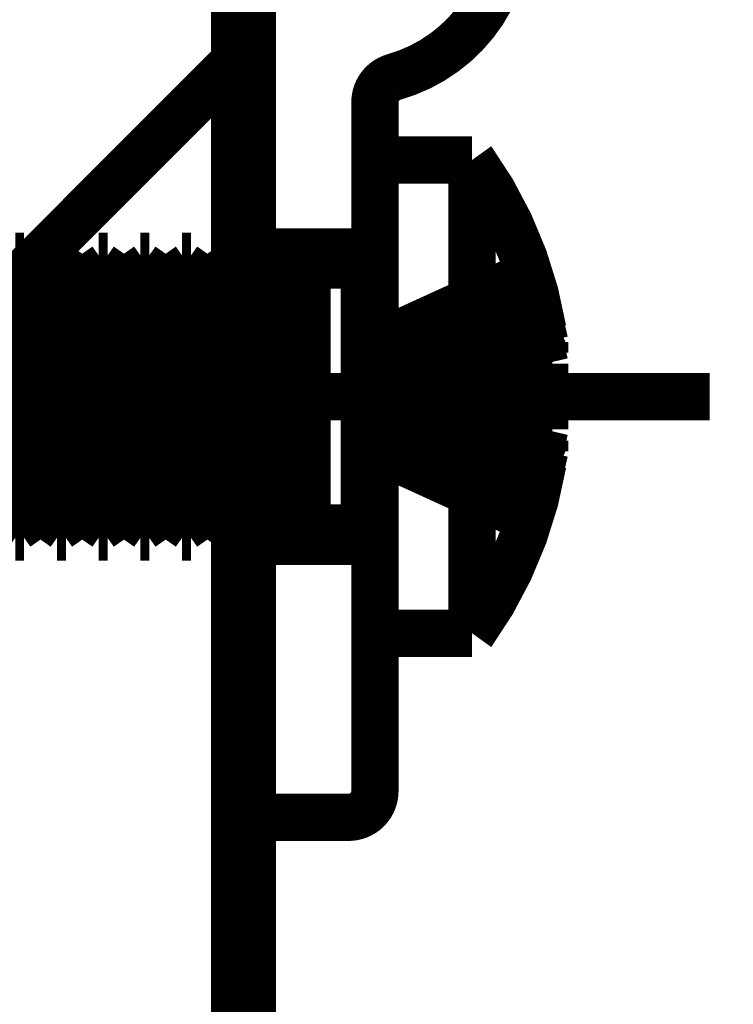
# Model space of a CAD drawing. Extents: x -55 to 776, y -35 to 251.
# Drawn here: x 513 to 516, y 134 to 137 of the extents above; entities that cross this region are included whole.
import ezdxf

# ---------------------------------------------------------------- set-up
doc = ezdxf.new("R2010")
doc.units = 0
doc.linetypes.add('AIGENLINE001', pattern=[1.905, 1.27, -0.635])
doc.linetypes.add('AIGENLINE002', pattern=[20.32, 12.7, -2.54, 2.54, -2.54])
doc.layers.add('LAYER_14', color=7, linetype='CONTINUOUS')

# ---------------------------------------------------------------- blocks, each defined once
blk = doc.blocks.new('AIGNBL0E010283')
at = {"layer": 'LAYER_14', "color": 49, "const_width": 0.2469}
blk.add_lwpolyline([(513.9648, 179.5922), (513.9648, -14.9536)], dxfattribs=at)
blk = doc.blocks.new('AIGNBL0E0102B3')
at = {"layer": 'LAYER_14', "linetype": 'AIGENLINE002', "const_width": 0.1799, "flags": 128}
blk.add_lwpolyline([(515.7383, 135.8536), (501.2318, 135.8536)], dxfattribs=at)
blk = doc.blocks.new('AIGNBL0E0103A2')
at = {"layer": 'LAYER_14', "const_width": 0.2469}
blk.add_lwpolyline([(513.8897, 136.3536), (513.8274, 136.2646)], dxfattribs=at)
blk = doc.blocks.new('AIGNBL0E0103A3')
at = {"layer": 'LAYER_14', "const_width": 0.2469}
blk.add_lwpolyline([(513.8274, 135.4426), (513.8897, 135.3536)], dxfattribs=at)
blk = doc.blocks.new('AIGNBL0E0103A4')
at = {"layer": 'LAYER_14', "const_width": 0.2469}
blk.add_lwpolyline([(513.9238, 136.3536), (513.8897, 136.3536)], dxfattribs=at)
blk = doc.blocks.new('AIGNBL0E0103A5')
at = {"layer": 'LAYER_14', "const_width": 0.2469}
blk.add_lwpolyline([(513.8897, 135.3536), (513.9238, 135.3536)], dxfattribs=at)
blk = doc.blocks.new('AIGNBL0E0103A6')
at = {"layer": 'LAYER_14', "const_width": 0.2469}
blk.add_lwpolyline([(513.9238, 135.3536), (513.9648, 135.4121)], dxfattribs=at)
blk = doc.blocks.new('AIGNBL0E0103A7')
at = {"layer": 'LAYER_14', "const_width": 0.2469}
blk.add_lwpolyline([(513.9648, 136.295), (513.9238, 136.3536)], dxfattribs=at)
blk = doc.blocks.new('AIGNBL0E0103AA')
at = {"layer": 'LAYER_14', "const_width": 0.2469}
blk.add_lwpolyline([(513.1303, 135.3536), (513.1927, 135.4426)], dxfattribs=at)
blk = doc.blocks.new('AIGNBL0E0103AB')
at = {"layer": 'LAYER_14', "const_width": 0.2469}
blk.add_lwpolyline([(513.1927, 136.2646), (513.1303, 136.3536)], dxfattribs=at)
blk = doc.blocks.new('AIGNBL0E0103AC')
at = {"layer": 'LAYER_14', "const_width": 0.2469}
blk.add_lwpolyline([(513.4137, 136.3536), (513.3513, 136.2646)], dxfattribs=at)
blk = doc.blocks.new('AIGNBL0E0103AD')
at = {"layer": 'LAYER_14', "const_width": 0.2469}
blk.add_lwpolyline([(513.3513, 135.4426), (513.4137, 135.3536)], dxfattribs=at)
blk = doc.blocks.new('AIGNBL0E0103AE')
at = {"layer": 'LAYER_14', "const_width": 0.2469}
blk.add_lwpolyline([(513.289, 135.3536), (513.3513, 135.4426)], dxfattribs=at)
blk = doc.blocks.new('AIGNBL0E0103AF')
at = {"layer": 'LAYER_14', "const_width": 0.2469}
blk.add_lwpolyline([(513.3513, 136.2646), (513.289, 136.3536)], dxfattribs=at)
blk = doc.blocks.new('AIGNBL0E0103B0')
at = {"layer": 'LAYER_14', "const_width": 0.2469}
blk.add_lwpolyline([(513.4477, 136.3536), (513.4137, 136.3536)], dxfattribs=at)
blk = doc.blocks.new('AIGNBL0E0103B1')
at = {"layer": 'LAYER_14', "const_width": 0.2469}
blk.add_lwpolyline([(513.4137, 135.3536), (513.4477, 135.3536)], dxfattribs=at)
blk = doc.blocks.new('AIGNBL0E0103B2')
at = {"layer": 'LAYER_14', "const_width": 0.2469}
blk.add_lwpolyline([(513.4477, 135.3536), (513.51, 135.4426)], dxfattribs=at)
blk = doc.blocks.new('AIGNBL0E0103B3')
at = {"layer": 'LAYER_14', "const_width": 0.2469}
blk.add_lwpolyline([(513.51, 136.2646), (513.4477, 136.3536)], dxfattribs=at)
blk = doc.blocks.new('AIGNBL0E0103B6')
at = {"layer": 'LAYER_14', "const_width": 0.2469}
blk.add_lwpolyline([(513.289, 136.3536), (513.255, 136.3536)], dxfattribs=at)
blk = doc.blocks.new('AIGNBL0E0103B7')
at = {"layer": 'LAYER_14', "const_width": 0.2469}
blk.add_lwpolyline([(513.255, 135.3536), (513.289, 135.3536)], dxfattribs=at)
blk = doc.blocks.new('AIGNBL0E0103BA')
at = {"layer": 'LAYER_14', "const_width": 0.2469}
blk.add_lwpolyline([(513.5724, 136.3536), (513.51, 136.2646)], dxfattribs=at)
blk = doc.blocks.new('AIGNBL0E0103BB')
at = {"layer": 'LAYER_14', "const_width": 0.2469}
blk.add_lwpolyline([(513.51, 135.4426), (513.5724, 135.3536)], dxfattribs=at)
blk = doc.blocks.new('AIGNBL0E0103C0')
at = {"layer": 'LAYER_14', "const_width": 0.2469}
blk.add_lwpolyline([(512.9717, 135.3536), (513.034, 135.4426)], dxfattribs=at)
blk = doc.blocks.new('AIGNBL0E0103C1')
at = {"layer": 'LAYER_14', "const_width": 0.2469}
blk.add_lwpolyline([(513.034, 136.2646), (512.9717, 136.3536)], dxfattribs=at)
blk = doc.blocks.new('AIGNBL0E0103C8')
at = {"layer": 'LAYER_14', "const_width": 0.2469}
blk.add_lwpolyline([(513.0963, 136.3536), (513.034, 136.2646)], dxfattribs=at)
blk = doc.blocks.new('AIGNBL0E0103C9')
at = {"layer": 'LAYER_14', "const_width": 0.2469}
blk.add_lwpolyline([(513.034, 135.4426), (513.0963, 135.3536)], dxfattribs=at)
blk = doc.blocks.new('AIGNBL0E0103CE')
at = {"layer": 'LAYER_14', "const_width": 0.2469}
blk.add_lwpolyline([(513.255, 136.3536), (513.1927, 136.2646)], dxfattribs=at)
blk = doc.blocks.new('AIGNBL0E0103CF')
at = {"layer": 'LAYER_14', "const_width": 0.2469}
blk.add_lwpolyline([(513.1927, 135.4426), (513.255, 135.3536)], dxfattribs=at)
blk = doc.blocks.new('AIGNBL0E0103D0')
at = {"layer": 'LAYER_14', "const_width": 0.2469}
blk.add_lwpolyline([(513.1303, 136.3536), (513.0963, 136.3536)], dxfattribs=at)
blk = doc.blocks.new('AIGNBL0E0103D1')
at = {"layer": 'LAYER_14', "const_width": 0.2469}
blk.add_lwpolyline([(513.0963, 135.3536), (513.1303, 135.3536)], dxfattribs=at)
blk = doc.blocks.new('AIGNBL0E0103D6')
at = {"layer": 'LAYER_14', "const_width": 0.2469}
blk.add_lwpolyline([(513.731, 136.3536), (513.6687, 136.2646)], dxfattribs=at)
blk = doc.blocks.new('AIGNBL0E0103D7')
at = {"layer": 'LAYER_14', "const_width": 0.2469}
blk.add_lwpolyline([(513.6687, 135.4426), (513.731, 135.3536)], dxfattribs=at)
blk = doc.blocks.new('AIGNBL0E0103DA')
at = {"layer": 'LAYER_14', "const_width": 0.2469}
blk.add_lwpolyline([(513.6064, 136.3536), (513.5724, 136.3536)], dxfattribs=at)
blk = doc.blocks.new('AIGNBL0E0103DB')
at = {"layer": 'LAYER_14', "const_width": 0.2469}
blk.add_lwpolyline([(513.5724, 135.3536), (513.6064, 135.3536)], dxfattribs=at)
blk = doc.blocks.new('AIGNBL0E0103DE')
at = {"layer": 'LAYER_14', "const_width": 0.2469}
blk.add_lwpolyline([(513.6064, 135.3536), (513.6687, 135.4426)], dxfattribs=at)
blk = doc.blocks.new('AIGNBL0E0103DF')
at = {"layer": 'LAYER_14', "const_width": 0.2469}
blk.add_lwpolyline([(513.6687, 136.2646), (513.6064, 136.3536)], dxfattribs=at)
blk = doc.blocks.new('AIGNBL0E0103E0')
at = {"layer": 'LAYER_14', "const_width": 0.2469}
blk.add_lwpolyline([(513.7651, 135.3536), (513.8274, 135.4426)], dxfattribs=at)
blk = doc.blocks.new('AIGNBL0E0103E1')
at = {"layer": 'LAYER_14', "const_width": 0.2469}
blk.add_lwpolyline([(513.8274, 136.2646), (513.7651, 136.3536)], dxfattribs=at)
blk = doc.blocks.new('AIGNBL0E0103EA')
at = {"layer": 'LAYER_14', "const_width": 0.2469}
blk.add_lwpolyline([(513.7651, 136.3536), (513.731, 136.3536)], dxfattribs=at)
blk = doc.blocks.new('AIGNBL0E0103EB')
at = {"layer": 'LAYER_14', "const_width": 0.2469}
blk.add_lwpolyline([(513.731, 135.3536), (513.7651, 135.3536)], dxfattribs=at)
blk = doc.blocks.new('AIGNBL0E01062C')
at = {"layer": 'LAYER_14', "const_width": 0.2469}
blk.add_lwpolyline([(513.8274, 135.4772), (513.8274, 135.4426)], dxfattribs=at)
blk = doc.blocks.new('AIGNBL0E01062D')
at = {"layer": 'LAYER_14', "const_width": 0.2469}
blk.add_lwpolyline([(513.8274, 136.2646), (513.8274, 135.4772)], dxfattribs=at)
blk = doc.blocks.new('AIGNBL0E01062E')
at = {"layer": 'LAYER_14', "const_width": 0.2469}
blk.add_lwpolyline([(513.8897, 135.3957), (513.8897, 135.3536)], dxfattribs=at)
blk = doc.blocks.new('AIGNBL0E01062F')
at = {"layer": 'LAYER_14', "const_width": 0.2469}
blk.add_lwpolyline([(513.8897, 136.3536), (513.8897, 135.3957)], dxfattribs=at)
blk = doc.blocks.new('AIGNBL0E010630')
at = {"layer": 'LAYER_14', "const_width": 0.2469}
blk.add_lwpolyline([(513.9238, 135.3957), (513.9238, 135.3536)], dxfattribs=at)
blk = doc.blocks.new('AIGNBL0E010631')
at = {"layer": 'LAYER_14', "const_width": 0.2469}
blk.add_lwpolyline([(513.9238, 136.3536), (513.9238, 135.3957)], dxfattribs=at)
blk = doc.blocks.new('AIGNBL0E010636')
at = {"layer": 'LAYER_14', "const_width": 0.2469}
blk.add_lwpolyline([(513.1303, 135.3957), (513.1303, 135.3536)], dxfattribs=at)
blk = doc.blocks.new('AIGNBL0E010637')
at = {"layer": 'LAYER_14', "const_width": 0.2469}
blk.add_lwpolyline([(513.1303, 136.3536), (513.1303, 135.3957)], dxfattribs=at)
blk = doc.blocks.new('AIGNBL0E010638')
at = {"layer": 'LAYER_14', "const_width": 0.2469}
blk.add_lwpolyline([(513.1927, 135.4772), (513.1927, 135.4426)], dxfattribs=at)
blk = doc.blocks.new('AIGNBL0E010639')
at = {"layer": 'LAYER_14', "const_width": 0.2469}
blk.add_lwpolyline([(513.1927, 136.2646), (513.1927, 135.4772)], dxfattribs=at)
blk = doc.blocks.new('AIGNBL0E01063A')
at = {"layer": 'LAYER_14', "const_width": 0.2469}
blk.add_lwpolyline([(513.3513, 135.4772), (513.3513, 135.4426)], dxfattribs=at)
blk = doc.blocks.new('AIGNBL0E01063B')
at = {"layer": 'LAYER_14', "const_width": 0.2469}
blk.add_lwpolyline([(513.3513, 136.2646), (513.3513, 135.4772)], dxfattribs=at)
blk = doc.blocks.new('AIGNBL0E01063C')
at = {"layer": 'LAYER_14', "const_width": 0.2469}
blk.add_lwpolyline([(513.4137, 135.3957), (513.4137, 135.3536)], dxfattribs=at)
blk = doc.blocks.new('AIGNBL0E01063D')
at = {"layer": 'LAYER_14', "const_width": 0.2469}
blk.add_lwpolyline([(513.4137, 136.3536), (513.4137, 135.3957)], dxfattribs=at)
blk = doc.blocks.new('AIGNBL0E01063E')
at = {"layer": 'LAYER_14', "const_width": 0.2469}
blk.add_lwpolyline([(513.289, 135.3957), (513.289, 135.3536)], dxfattribs=at)
blk = doc.blocks.new('AIGNBL0E01063F')
at = {"layer": 'LAYER_14', "const_width": 0.2469}
blk.add_lwpolyline([(513.289, 136.3536), (513.289, 135.3957)], dxfattribs=at)
blk = doc.blocks.new('AIGNBL0E010640')
at = {"layer": 'LAYER_14', "const_width": 0.2469}
blk.add_lwpolyline([(513.4477, 135.3957), (513.4477, 135.3536)], dxfattribs=at)
blk = doc.blocks.new('AIGNBL0E010641')
at = {"layer": 'LAYER_14', "const_width": 0.2469}
blk.add_lwpolyline([(513.4477, 136.3536), (513.4477, 135.3957)], dxfattribs=at)
blk = doc.blocks.new('AIGNBL0E010642')
at = {"layer": 'LAYER_14', "const_width": 0.2469}
blk.add_lwpolyline([(513.51, 135.4772), (513.51, 135.4426)], dxfattribs=at)
blk = doc.blocks.new('AIGNBL0E010643')
at = {"layer": 'LAYER_14', "const_width": 0.2469}
blk.add_lwpolyline([(513.51, 136.2646), (513.51, 135.4772)], dxfattribs=at)
blk = doc.blocks.new('AIGNBL0E010646')
at = {"layer": 'LAYER_14', "const_width": 0.2469}
blk.add_lwpolyline([(513.255, 135.3957), (513.255, 135.3536)], dxfattribs=at)
blk = doc.blocks.new('AIGNBL0E010647')
at = {"layer": 'LAYER_14', "const_width": 0.2469}
blk.add_lwpolyline([(513.255, 136.3536), (513.255, 135.3957)], dxfattribs=at)
blk = doc.blocks.new('AIGNBL0E01064C')
at = {"layer": 'LAYER_14', "const_width": 0.2469}
blk.add_lwpolyline([(513.5724, 135.3957), (513.5724, 135.3536)], dxfattribs=at)
blk = doc.blocks.new('AIGNBL0E01064D')
at = {"layer": 'LAYER_14', "const_width": 0.2469}
blk.add_lwpolyline([(513.5724, 136.3536), (513.5724, 135.3957)], dxfattribs=at)
blk = doc.blocks.new('AIGNBL0E010656')
at = {"layer": 'LAYER_14', "const_width": 0.2469}
blk.add_lwpolyline([(513.034, 135.4772), (513.034, 135.4426)], dxfattribs=at)
blk = doc.blocks.new('AIGNBL0E010657')
at = {"layer": 'LAYER_14', "const_width": 0.2469}
blk.add_lwpolyline([(513.034, 136.2646), (513.034, 135.4772)], dxfattribs=at)
blk = doc.blocks.new('AIGNBL0E01065E')
at = {"layer": 'LAYER_14', "const_width": 0.2469}
blk.add_lwpolyline([(513.0963, 135.3957), (513.0963, 135.3536)], dxfattribs=at)
blk = doc.blocks.new('AIGNBL0E01065F')
at = {"layer": 'LAYER_14', "const_width": 0.2469}
blk.add_lwpolyline([(513.0963, 136.3536), (513.0963, 135.3957)], dxfattribs=at)
blk = doc.blocks.new('AIGNBL0E01066A')
at = {"layer": 'LAYER_14', "const_width": 0.2469}
blk.add_lwpolyline([(513.6687, 135.4772), (513.6687, 135.4426)], dxfattribs=at)
blk = doc.blocks.new('AIGNBL0E01066B')
at = {"layer": 'LAYER_14', "const_width": 0.2469}
blk.add_lwpolyline([(513.6687, 136.2646), (513.6687, 135.4772)], dxfattribs=at)
blk = doc.blocks.new('AIGNBL0E01066C')
at = {"layer": 'LAYER_14', "const_width": 0.2469}
blk.add_lwpolyline([(513.731, 135.3957), (513.731, 135.3536)], dxfattribs=at)
blk = doc.blocks.new('AIGNBL0E01066D')
at = {"layer": 'LAYER_14', "const_width": 0.2469}
blk.add_lwpolyline([(513.731, 136.3536), (513.731, 135.3957)], dxfattribs=at)
blk = doc.blocks.new('AIGNBL0E010670')
at = {"layer": 'LAYER_14', "const_width": 0.2469}
blk.add_lwpolyline([(513.6064, 135.3957), (513.6064, 135.3536)], dxfattribs=at)
blk = doc.blocks.new('AIGNBL0E010671')
at = {"layer": 'LAYER_14', "const_width": 0.2469}
blk.add_lwpolyline([(513.6064, 136.3536), (513.6064, 135.3957)], dxfattribs=at)
blk = doc.blocks.new('AIGNBL0E010674')
at = {"layer": 'LAYER_14', "const_width": 0.2469}
blk.add_lwpolyline([(513.7651, 135.3957), (513.7651, 135.3536)], dxfattribs=at)
blk = doc.blocks.new('AIGNBL0E010675')
at = {"layer": 'LAYER_14', "const_width": 0.2469}
blk.add_lwpolyline([(513.7651, 136.3536), (513.7651, 135.3957)], dxfattribs=at)
blk = doc.blocks.new('AIGNBL0E0108AE')
at = {"layer": 'LAYER_14', "const_width": 0.2469}
blk.add_lwpolyline([(513.9648, 124.5911), (513.9648, 174.5911)], dxfattribs=at)
blk = doc.blocks.new('AIGNBL0E0108B5')
at = {"layer": 'LAYER_14', "linetype": 'AIGENLINE001', "const_width": 0.1799, "flags": 128}
blk.add_lwpolyline([(515.05, 135.4712), (515.1106, 135.7287)], dxfattribs=at)
blk = doc.blocks.new('AIGNBL0E0108B6')
at = {"layer": 'LAYER_14', "linetype": 'AIGENLINE001', "const_width": 0.1799, "flags": 128}
blk.add_lwpolyline([(515.05, 135.3885), (515.05, 135.4712)], dxfattribs=at)
blk = doc.blocks.new('AIGNBL0E0108B7')
at = {"layer": 'LAYER_14', "linetype": 'AIGENLINE001', "const_width": 0.1799, "flags": 128}
blk.add_lwpolyline([(515.05, 135.3885), (515.1106, 135.6459)], dxfattribs=at)
blk = doc.blocks.new('AIGNBL0E0108B8')
at = {"layer": 'LAYER_14', "linetype": 'AIGENLINE001', "const_width": 0.1799, "flags": 128}
blk.add_lwpolyline([(515.1106, 135.6459), (515.1106, 135.6863)], dxfattribs=at)
blk = doc.blocks.new('AIGNBL0E0108B9')
at = {"layer": 'LAYER_14', "linetype": 'AIGENLINE001', "const_width": 0.1799, "flags": 128}
blk.add_lwpolyline([(515.05, 135.5733), (515.1106, 135.6863)], dxfattribs=at)
blk = doc.blocks.new('AIGNBL0E0108BA')
at = {"layer": 'LAYER_14', "linetype": 'AIGENLINE001', "const_width": 0.1799, "flags": 128}
blk.add_lwpolyline([(515.05, 135.5733), (515.05, 135.762)], dxfattribs=at)
blk = doc.blocks.new('AIGNBL0E0108BB')
at = {"layer": 'LAYER_14', "linetype": 'AIGENLINE001', "const_width": 0.1799, "flags": 128}
blk.add_lwpolyline([(515.05, 135.762), (515.1106, 135.8749)], dxfattribs=at)
blk = doc.blocks.new('AIGNBL0E0108BC')
at = {"layer": 'LAYER_14', "linetype": 'AIGENLINE001', "const_width": 0.1799, "flags": 128}
blk.add_lwpolyline([(515.1106, 135.8749), (515.1106, 135.9785)], dxfattribs=at)
blk = doc.blocks.new('AIGNBL0E0108BD')
at = {"layer": 'LAYER_14', "linetype": 'AIGENLINE001', "const_width": 0.1799, "flags": 128}
blk.add_lwpolyline([(515.1106, 135.9785), (515.05, 136.2359)], dxfattribs=at)
blk = doc.blocks.new('AIGNBL0E0108BE')
at = {"layer": 'LAYER_14', "linetype": 'AIGENLINE001', "const_width": 0.1799, "flags": 128}
blk.add_lwpolyline([(515.05, 136.2359), (515.05, 136.3187)], dxfattribs=at)
blk = doc.blocks.new('AIGNBL0E0108BF')
at = {"layer": 'LAYER_14', "linetype": 'AIGENLINE001', "const_width": 0.1799, "flags": 128}
blk.add_lwpolyline([(515.1106, 136.0613), (515.05, 136.3187)], dxfattribs=at)
blk = doc.blocks.new('AIGNBL0E0108C0')
at = {"layer": 'LAYER_14', "linetype": 'AIGENLINE001', "const_width": 0.1799, "flags": 128}
blk.add_lwpolyline([(515.1106, 136.0613), (515.1106, 136.0209)], dxfattribs=at)
blk = doc.blocks.new('AIGNBL0E0108C1')
at = {"layer": 'LAYER_14', "linetype": 'AIGENLINE001', "const_width": 0.1799, "flags": 128}
blk.add_lwpolyline([(515.1106, 136.0209), (515.05, 136.1338)], dxfattribs=at)
blk = doc.blocks.new('AIGNBL0E0108C2')
at = {"layer": 'LAYER_14', "linetype": 'AIGENLINE001', "const_width": 0.1799, "flags": 128}
blk.add_lwpolyline([(515.05, 135.9452), (515.05, 136.1338)], dxfattribs=at)
blk = doc.blocks.new('AIGNBL0E0108C3')
at = {"layer": 'LAYER_14', "linetype": 'AIGENLINE001', "const_width": 0.1799, "flags": 128}
blk.add_lwpolyline([(515.1106, 135.8322), (515.05, 135.9452)], dxfattribs=at)
blk = doc.blocks.new('AIGNBL0E0108C4')
at = {"layer": 'LAYER_14', "linetype": 'AIGENLINE001', "const_width": 0.1799, "flags": 128}
blk.add_lwpolyline([(515.1106, 135.8322), (515.1106, 135.7287)], dxfattribs=at)
blk = doc.blocks.new('AIGNBL0E0108C5')
at = {"layer": 'LAYER_14', "linetype": 'AIGENLINE001', "const_width": 0.1799, "flags": 128}
blk.add_lwpolyline([(514.8344, 136.7536), (514.8344, 134.9536)], dxfattribs=at)
blk = doc.blocks.new('AIGNBL0E0108C6')
at = {"layer": 'LAYER_14', "linetype": 'AIGENLINE001', "const_width": 0.1799, "flags": 128}
blk.add_lwpolyline([(514.4248, 136.3535), (514.4248, 135.3537)], dxfattribs=at)
blk = doc.blocks.new('AIGNBL0E0108C7')
at = {"layer": 'LAYER_14', "linetype": 'AIGENLINE001', "const_width": 0.1799, "flags": 128}
blk.add_lwpolyline([(514.0825, 135.3957), (514.0825, 135.3536)], dxfattribs=at)
blk = doc.blocks.new('AIGNBL0E0108C8')
at = {"layer": 'LAYER_14', "linetype": 'AIGENLINE001', "const_width": 0.1799, "flags": 128}
blk.add_lwpolyline([(514.0825, 136.3536), (514.0825, 135.3957)], dxfattribs=at)
blk = doc.blocks.new('AIGNBL0E0108C9')
at = {"layer": 'LAYER_14', "linetype": 'AIGENLINE001', "const_width": 0.1799, "flags": 128}
blk.add_lwpolyline([(514.1448, 135.4772), (514.1448, 135.4426)], dxfattribs=at)
blk = doc.blocks.new('AIGNBL0E0108CA')
at = {"layer": 'LAYER_14', "linetype": 'AIGENLINE001', "const_width": 0.1799, "flags": 128}
blk.add_lwpolyline([(514.1448, 136.2646), (514.1448, 135.4772)], dxfattribs=at)
blk = doc.blocks.new('AIGNBL0E0108CB')
at = {"layer": 'LAYER_14', "linetype": 'AIGENLINE001', "const_width": 0.1799, "flags": 128}
blk.add_lwpolyline([(513.9861, 135.4772), (513.9861, 135.4426)], dxfattribs=at)
blk = doc.blocks.new('AIGNBL0E0108CC')
at = {"layer": 'LAYER_14', "linetype": 'AIGENLINE001', "const_width": 0.1799, "flags": 128}
blk.add_lwpolyline([(513.9861, 136.2646), (513.9861, 135.4772)], dxfattribs=at)
blk = doc.blocks.new('AIGNBL0E0108CD')
at = {"layer": 'LAYER_14', "linetype": 'AIGENLINE001', "const_width": 0.1799, "flags": 128}
blk.add_lwpolyline([(514.2071, 135.3957), (514.2071, 135.3536)], dxfattribs=at)
blk = doc.blocks.new('AIGNBL0E0108CE')
at = {"layer": 'LAYER_14', "linetype": 'AIGENLINE001', "const_width": 0.1799, "flags": 128}
blk.add_lwpolyline([(514.2071, 136.3536), (514.2071, 135.3957)], dxfattribs=at)
blk = doc.blocks.new('AIGNBL0E0108CF')
at = {"layer": 'LAYER_14', "linetype": 'AIGENLINE001', "const_width": 0.1799, "flags": 128}
blk.add_lwpolyline([(514.0484, 135.3957), (514.0484, 135.3536)], dxfattribs=at)
blk = doc.blocks.new('AIGNBL0E0108D0')
at = {"layer": 'LAYER_14', "linetype": 'AIGENLINE001', "const_width": 0.1799, "flags": 128}
blk.add_lwpolyline([(514.0484, 136.3536), (514.0484, 135.3957)], dxfattribs=at)
blk = doc.blocks.new('AIGNBL0E0108D1')
at = {"layer": 'LAYER_14', "linetype": 'AIGENLINE001', "const_width": 0.1799, "flags": 128}
blk.add_lwpolyline([(515.05, 135.9452), (514.5588, 135.8468)], dxfattribs=at)
blk = doc.blocks.new('AIGNBL0E0108D2')
at = {"layer": 'LAYER_14', "linetype": 'AIGENLINE001', "const_width": 0.1799, "flags": 128}
blk.add_lwpolyline([(514.5588, 136.0023), (514.6657, 136.0061), (515.0463, 136.0188), (515.1106, 136.0209)], dxfattribs=at)
blk = doc.blocks.new('AIGNBL0E0108D3')
at = {"layer": 'LAYER_14', "linetype": 'AIGENLINE001', "const_width": 0.1799, "flags": 128}
blk.add_lwpolyline([(515.05, 136.1338), (514.5588, 136.0354)], dxfattribs=at)
blk = doc.blocks.new('AIGNBL0E0108D4')
at = {"layer": 'LAYER_14', "linetype": 'AIGENLINE001', "const_width": 0.1799, "flags": 128}
blk.add_lwpolyline([(515.05, 135.4712), (514.5588, 135.6955)], dxfattribs=at)
blk = doc.blocks.new('AIGNBL0E0108D5')
at = {"layer": 'LAYER_14', "linetype": 'AIGENLINE001', "const_width": 0.1799, "flags": 128}
blk.add_lwpolyline([(514.5588, 135.8137), (514.5588, 135.8468)], dxfattribs=at)
blk = doc.blocks.new('AIGNBL0E0108D6')
at = {"layer": 'LAYER_14', "linetype": 'AIGENLINE001', "const_width": 0.1799, "flags": 128}
blk.add_lwpolyline([(514.5588, 136.0354), (514.5588, 135.8468)], dxfattribs=at)
blk = doc.blocks.new('AIGNBL0E0108D7')
at = {"layer": 'LAYER_14', "linetype": 'AIGENLINE001', "const_width": 0.1799, "flags": 128}
blk.add_lwpolyline([(514.5588, 135.7709), (514.6657, 135.7624), (515.0463, 135.7334), (515.1106, 135.7287)], dxfattribs=at)
blk = doc.blocks.new('AIGNBL0E0108D8')
at = {"layer": 'LAYER_14', "linetype": 'AIGENLINE001', "const_width": 0.1799, "flags": 128}
blk.add_lwpolyline([(515.1106, 135.8322), (515.0463, 135.8301), (514.6657, 135.8174), (514.5588, 135.8137)], dxfattribs=at)
blk = doc.blocks.new('AIGNBL0E0108D9')
at = {"layer": 'LAYER_14', "linetype": 'AIGENLINE001', "const_width": 0.1799, "flags": 128}
blk.add_lwpolyline([(514.5588, 135.8137), (514.5588, 135.7709)], dxfattribs=at)
blk = doc.blocks.new('AIGNBL0E0108DA')
at = {"layer": 'LAYER_14', "linetype": 'AIGENLINE001', "const_width": 0.1799, "flags": 128}
blk.add_lwpolyline([(514.5588, 135.6955), (514.5588, 135.7709)], dxfattribs=at)
blk = doc.blocks.new('AIGNBL0E0108DB')
at = {"layer": 'LAYER_14', "linetype": 'AIGENLINE001', "const_width": 0.1799, "flags": 128}
blk.add_lwpolyline([(514.5588, 135.6955), (514.5588, 135.6127)], dxfattribs=at)
blk = doc.blocks.new('AIGNBL0E0108DC')
at = {"layer": 'LAYER_14', "linetype": 'AIGENLINE001', "const_width": 0.1799, "flags": 128}
blk.add_lwpolyline([(515.1106, 135.6459), (515.0463, 135.6506), (514.6657, 135.6796), (514.5588, 135.6881)], dxfattribs=at)
blk = doc.blocks.new('AIGNBL0E0108DD')
at = {"layer": 'LAYER_14', "linetype": 'AIGENLINE001', "const_width": 0.1799, "flags": 128}
blk.add_lwpolyline([(515.05, 135.3885), (514.5588, 135.6127)], dxfattribs=at)
blk = doc.blocks.new('AIGNBL0E0108DE')
at = {"layer": 'LAYER_14', "linetype": 'AIGENLINE001', "const_width": 0.1799, "flags": 128}
blk.add_lwpolyline([(515.1106, 136.0613), (515.0463, 136.0565), (514.6657, 136.0275), (514.5588, 136.019)], dxfattribs=at)
blk = doc.blocks.new('AIGNBL0E0108DF')
at = {"layer": 'LAYER_14', "linetype": 'AIGENLINE001', "const_width": 0.1799, "flags": 128}
blk.add_lwpolyline([(514.5588, 136.0354), (514.5588, 136.0944)], dxfattribs=at)
blk = doc.blocks.new('AIGNBL0E0108E0')
at = {"layer": 'LAYER_14', "linetype": 'AIGENLINE001', "const_width": 0.1799, "flags": 128}
blk.add_lwpolyline([(515.05, 136.2359), (514.5588, 136.0116)], dxfattribs=at)
blk = doc.blocks.new('AIGNBL0E0108E1')
at = {"layer": 'LAYER_14', "linetype": 'AIGENLINE001', "const_width": 0.1799, "flags": 128}
blk.add_lwpolyline([(515.05, 136.3187), (514.5588, 136.0944)], dxfattribs=at)
blk = doc.blocks.new('AIGNBL0E0108E2')
at = {"layer": 'LAYER_14', "linetype": 'AIGENLINE001', "const_width": 0.1799, "flags": 128}
blk.add_lwpolyline([(514.5588, 135.7048), (514.6657, 135.7011), (515.0463, 135.6884), (515.1106, 135.6863)], dxfattribs=at)
blk = doc.blocks.new('AIGNBL0E0108E3')
at = {"layer": 'LAYER_14', "linetype": 'AIGENLINE001', "const_width": 0.1799, "flags": 128}
blk.add_lwpolyline([(514.5588, 135.9363), (514.6657, 135.9448), (515.0463, 135.9738), (515.1106, 135.9785)], dxfattribs=at)
blk = doc.blocks.new('AIGNBL0E0108E4')
at = {"layer": 'LAYER_14', "linetype": 'AIGENLINE001', "const_width": 0.1799, "flags": 128}
blk.add_lwpolyline([(515.1106, 135.8749), (515.0463, 135.877), (514.6657, 135.8897), (514.5588, 135.8935)], dxfattribs=at)
blk = doc.blocks.new('AIGNBL0E0108E5')
at = {"layer": 'LAYER_14', "linetype": 'AIGENLINE001', "const_width": 0.1799, "flags": 128}
blk.add_lwpolyline([(515.05, 135.762), (514.5588, 135.8604)], dxfattribs=at)
blk = doc.blocks.new('AIGNBL0E0108E6')
at = {"layer": 'LAYER_14', "linetype": 'AIGENLINE001', "const_width": 0.1799, "flags": 128}
blk.add_lwpolyline([(515.05, 135.5733), (514.5588, 135.6717)], dxfattribs=at)
blk = doc.blocks.new('AIGNBL0E010919')
at = {"layer": 'LAYER_14', "linetype": 'AIGENLINE001', "const_width": 0.1799, "flags": 128}
blk.add_lwpolyline([(514.5376, 137.0694, 0.22722), (514.9266, 137.4123)], format="xyb", dxfattribs=at)
blk = doc.blocks.new('AIGNBL0E01091A')
at = {"layer": 'LAYER_14', "linetype": 'AIGENLINE001', "const_width": 0.1799, "flags": 128}
blk.add_lwpolyline([(514.5376, 137.0694, 0.3358), (514.4648, 136.9731)], format="xyb", dxfattribs=at)
blk = doc.blocks.new('AIGNBL0E01091B')
at = {"layer": 'LAYER_14', "linetype": 'AIGENLINE001', "const_width": 0.1799, "flags": 128}
blk.add_lwpolyline([(514.4648, 136.9731), (514.4648, 134.3536)], dxfattribs=at)
blk = doc.blocks.new('AIGNBL0E01091C')
at = {"layer": 'LAYER_14', "linetype": 'AIGENLINE001', "const_width": 0.1799, "flags": 128}
blk.add_lwpolyline([(514.3648, 134.2536, 0.414257), (514.4648, 134.3536)], format="xyb", dxfattribs=at)
blk = doc.blocks.new('AIGNBL0E01091D')
at = {"layer": 'LAYER_14', "linetype": 'AIGENLINE001', "const_width": 0.1799, "flags": 128}
blk.add_lwpolyline([(514.3648, 134.2536), (513.9648, 134.2536)], dxfattribs=at)
blk = doc.blocks.new('AIGNBL0E0109BA')
at = {"layer": 'LAYER_14', "linetype": 'AIGENLINE001', "const_width": 0.1799, "flags": 128}
blk.add_lwpolyline([(515.1033, 136.1099, 0.11474), (514.8344, 136.7536)], format="xyb", dxfattribs=at)
blk = doc.blocks.new('AIGNBL0E0109BB')
at = {"layer": 'LAYER_14', "linetype": 'AIGENLINE001', "const_width": 0.1799, "flags": 128}
blk.add_lwpolyline([(514.8344, 134.9536, 0.114725), (515.1033, 135.5972)], format="xyb", dxfattribs=at)
blk = doc.blocks.new('AIGNBL0E0109BC')
at = {"layer": 'LAYER_14', "linetype": 'AIGENLINE001', "const_width": 0.1799, "flags": 128}
blk.add_lwpolyline([(514.8344, 136.7536), (514.4648, 136.7536)], dxfattribs=at)
blk = doc.blocks.new('AIGNBL0E0109BD')
at = {"layer": 'LAYER_14', "linetype": 'AIGENLINE001', "const_width": 0.1799, "flags": 128}
blk.add_lwpolyline([(514.4648, 134.9536), (514.8344, 134.9536)], dxfattribs=at)
blk = doc.blocks.new('AIGNBL0E0109BE')
at = {"layer": 'LAYER_14', "linetype": 'AIGENLINE001', "const_width": 0.1799, "flags": 128}
blk.add_lwpolyline([(514.4248, 136.3536, 0.393219), (514.4648, 136.3936)], format="xyb", dxfattribs=at)
blk = doc.blocks.new('AIGNBL0E0109BF')
at = {"layer": 'LAYER_14', "linetype": 'AIGENLINE001', "const_width": 0.1799, "flags": 128}
blk.add_lwpolyline([(514.4648, 135.3136, 0.393219), (514.4248, 135.3536)], format="xyb", dxfattribs=at)
blk = doc.blocks.new('AIGNBL0E0109C0')
at = {"layer": 'LAYER_14', "linetype": 'AIGENLINE001', "const_width": 0.1799, "flags": 128}
blk.add_lwpolyline([(514.0825, 135.3536), (514.1448, 135.4426)], dxfattribs=at)
blk = doc.blocks.new('AIGNBL0E0109C1')
at = {"layer": 'LAYER_14', "linetype": 'AIGENLINE001', "const_width": 0.1799, "flags": 128}
blk.add_lwpolyline([(514.1448, 136.2646), (514.0825, 136.3536)], dxfattribs=at)
blk = doc.blocks.new('AIGNBL0E0109C2')
at = {"layer": 'LAYER_14', "linetype": 'AIGENLINE001', "const_width": 0.1799, "flags": 128}
blk.add_lwpolyline([(513.9648, 135.4121), (513.9861, 135.4426)], dxfattribs=at)
blk = doc.blocks.new('AIGNBL0E0109C3')
at = {"layer": 'LAYER_14', "linetype": 'AIGENLINE001', "const_width": 0.1799, "flags": 128}
blk.add_lwpolyline([(513.9861, 136.2646), (513.9648, 136.295)], dxfattribs=at)
blk = doc.blocks.new('AIGNBL0E0109C4')
at = {"layer": 'LAYER_14', "linetype": 'AIGENLINE001', "const_width": 0.1799, "flags": 128}
blk.add_lwpolyline([(514.2071, 136.3536), (514.1448, 136.2646)], dxfattribs=at)
blk = doc.blocks.new('AIGNBL0E0109C5')
at = {"layer": 'LAYER_14', "linetype": 'AIGENLINE001', "const_width": 0.1799, "flags": 128}
blk.add_lwpolyline([(514.1448, 135.4426), (514.2071, 135.3536)], dxfattribs=at)
blk = doc.blocks.new('AIGNBL0E0109C6')
at = {"layer": 'LAYER_14', "linetype": 'AIGENLINE001', "const_width": 0.1799, "flags": 128}
blk.add_lwpolyline([(514.4248, 136.3536), (514.2071, 136.3536)], dxfattribs=at)
blk = doc.blocks.new('AIGNBL0E0109C7')
at = {"layer": 'LAYER_14', "linetype": 'AIGENLINE001', "const_width": 0.1799, "flags": 128}
blk.add_lwpolyline([(514.2071, 135.3536), (514.4248, 135.3536)], dxfattribs=at)
blk = doc.blocks.new('AIGNBL0E0109C8')
at = {"layer": 'LAYER_14', "linetype": 'AIGENLINE001', "const_width": 0.1799, "flags": 128}
blk.add_lwpolyline([(514.0484, 136.3536), (513.9861, 136.2646)], dxfattribs=at)
blk = doc.blocks.new('AIGNBL0E0109C9')
at = {"layer": 'LAYER_14', "linetype": 'AIGENLINE001', "const_width": 0.1799, "flags": 128}
blk.add_lwpolyline([(513.9861, 135.4426), (514.0484, 135.3536)], dxfattribs=at)
blk = doc.blocks.new('AIGNBL0E0109CA')
at = {"layer": 'LAYER_14', "linetype": 'AIGENLINE001', "const_width": 0.1799, "flags": 128}
blk.add_lwpolyline([(514.0825, 136.3536), (514.0484, 136.3536)], dxfattribs=at)
blk = doc.blocks.new('AIGNBL0E0109CB')
at = {"layer": 'LAYER_14', "linetype": 'AIGENLINE001', "const_width": 0.1799, "flags": 128}
blk.add_lwpolyline([(514.0484, 135.3536), (514.0825, 135.3536)], dxfattribs=at)
blk = doc.blocks.new('AIGNBL0E0109CC')
at = {"layer": 'LAYER_14', "linetype": 'AIGENLINE001', "const_width": 0.1799, "flags": 128}
blk.add_lwpolyline([(514.5588, 136.0238), (514.5035, 135.8536)], dxfattribs=at)
blk = doc.blocks.new('AIGNBL0E0109CD')
at = {"layer": 'LAYER_14', "linetype": 'AIGENLINE001', "const_width": 0.1799, "flags": 128}
blk.add_lwpolyline([(514.5035, 135.8536), (514.5588, 135.6834)], dxfattribs=at)
blk = doc.blocks.new('AIGNBL0E0109E4')
at = {"layer": 'LAYER_14', "linetype": 'AIGENLINE001', "const_width": 0.1799, "flags": 128}
blk.add_lwpolyline([(514.4648, 136.4036), (513.9648, 136.4036)], dxfattribs=at)
blk = doc.blocks.new('AIGNBL0E0109E5')
at = {"layer": 'LAYER_14', "linetype": 'AIGENLINE001', "const_width": 0.1799, "flags": 128}
blk.add_lwpolyline([(513.9648, 135.3036), (514.4648, 135.3036)], dxfattribs=at)
blk = doc.blocks.new('AIGNBL0E0109FF')
at = {"layer": 'LAYER_14', "const_width": 0.1799}
blk.add_lwpolyline([(513.9648, 137.1622), (502.7648, 125.9622)], dxfattribs=at)

msp = doc.modelspace()

# ---------------------------------------------------------------- block references
at = {"layer": 'LAYER_14'}
for name in ['AIGNBL0E010283', 'AIGNBL0E0108AE', 'AIGNBL0E010919', 'AIGNBL0E0109FF', 'AIGNBL0E01091A', 'AIGNBL0E01091B', 'AIGNBL0E0109BC', 'AIGNBL0E0109BA', 'AIGNBL0E0108C5', 'AIGNBL0E0103C1', 'AIGNBL0E0103C8', 'AIGNBL0E0103D0', 'AIGNBL0E01065F', 'AIGNBL0E0103AB', 'AIGNBL0E010637', 'AIGNBL0E0103CE', 'AIGNBL0E0103B6', 'AIGNBL0E010647', 'AIGNBL0E0103AF', 'AIGNBL0E01063F', 'AIGNBL0E0103AC', 'AIGNBL0E0103B0', 'AIGNBL0E01063D', 'AIGNBL0E0103B3', 'AIGNBL0E010641', 'AIGNBL0E0103BA', 'AIGNBL0E0103DA', 'AIGNBL0E01064D', 'AIGNBL0E0103DF', 'AIGNBL0E010671', 'AIGNBL0E0103D6', 'AIGNBL0E0103EA', 'AIGNBL0E01066D', 'AIGNBL0E0103E1', 'AIGNBL0E010675', 'AIGNBL0E0103A2', 'AIGNBL0E0103A4', 'AIGNBL0E01062F', 'AIGNBL0E0103A7', 'AIGNBL0E010631', 'AIGNBL0E0109E4', 'AIGNBL0E0109BE', 'AIGNBL0E0109C8', 'AIGNBL0E0108D0', 'AIGNBL0E0109CA', 'AIGNBL0E0108C8', 'AIGNBL0E0109C1', 'AIGNBL0E0109C4', 'AIGNBL0E0108CE', 'AIGNBL0E0109C6', 'AIGNBL0E0108C6', 'AIGNBL0E0108E1', 'AIGNBL0E0108BE', 'AIGNBL0E0108BF', 'AIGNBL0E010657', 'AIGNBL0E010639', 'AIGNBL0E01063B', 'AIGNBL0E010643', 'AIGNBL0E01066B', 'AIGNBL0E01062D', 'AIGNBL0E0109C3', 'AIGNBL0E0108CC', 'AIGNBL0E0108CA', 'AIGNBL0E0108E0', 'AIGNBL0E0108BD', 'AIGNBL0E0108D3', 'AIGNBL0E0108C1', 'AIGNBL0E0108C2', 'AIGNBL0E0108DF', 'AIGNBL0E0108DE', 'AIGNBL0E0108C0', 'AIGNBL0E0109CC', 'AIGNBL0E0108D6', 'AIGNBL0E0108D2', 'AIGNBL0E0108E3', 'AIGNBL0E0108BC', 'AIGNBL0E0108D1', 'AIGNBL0E0108C3', 'AIGNBL0E0108E4', 'AIGNBL0E0102B3', 'AIGNBL0E0109CD', 'AIGNBL0E0108E5', 'AIGNBL0E0108BB', 'AIGNBL0E0108D5', 'AIGNBL0E0108D8', 'AIGNBL0E0108D9', 'AIGNBL0E0108C4', 'AIGNBL0E0108D7', 'AIGNBL0E0108DA', 'AIGNBL0E0108BA', 'AIGNBL0E0108E2', 'AIGNBL0E0108B5', 'AIGNBL0E0108D4', 'AIGNBL0E0108DB', 'AIGNBL0E0108DC', 'AIGNBL0E0108E6', 'AIGNBL0E0108B9', 'AIGNBL0E0108B8', 'AIGNBL0E0108B7', 'AIGNBL0E0108DD', 'AIGNBL0E0109BB', 'AIGNBL0E0103C0', 'AIGNBL0E010656', 'AIGNBL0E0103C9', 'AIGNBL0E0103AA', 'AIGNBL0E010638', 'AIGNBL0E0103CF', 'AIGNBL0E0103AE', 'AIGNBL0E01063A', 'AIGNBL0E0103AD', 'AIGNBL0E0103B2', 'AIGNBL0E010642', 'AIGNBL0E0103BB', 'AIGNBL0E0103DE', 'AIGNBL0E01066A', 'AIGNBL0E0103D7', 'AIGNBL0E0103E0', 'AIGNBL0E01062C', 'AIGNBL0E0103A3', 'AIGNBL0E0108CB', 'AIGNBL0E0108C9', 'AIGNBL0E0103A6', 'AIGNBL0E0109C2', 'AIGNBL0E0109C9', 'AIGNBL0E0109C0', 'AIGNBL0E0109C5', 'AIGNBL0E0108B6', 'AIGNBL0E01065E', 'AIGNBL0E010636', 'AIGNBL0E010646', 'AIGNBL0E01063E', 'AIGNBL0E01063C', 'AIGNBL0E010640', 'AIGNBL0E01064C', 'AIGNBL0E010670', 'AIGNBL0E01066C', 'AIGNBL0E010674', 'AIGNBL0E01062E', 'AIGNBL0E010630', 'AIGNBL0E0103D1', 'AIGNBL0E0103B7', 'AIGNBL0E0103B1', 'AIGNBL0E0103DB', 'AIGNBL0E0103EB', 'AIGNBL0E0103A5', 'AIGNBL0E0108CF', 'AIGNBL0E0108C7', 'AIGNBL0E0108CD', 'AIGNBL0E0109CB', 'AIGNBL0E0109C7', 'AIGNBL0E0109BF', 'AIGNBL0E0109E5', 'AIGNBL0E0109BD', 'AIGNBL0E01091C', 'AIGNBL0E01091D']:
    msp.add_blockref(name, (0, 0), dxfattribs=at)

doc.saveas('drawing.dxf')
